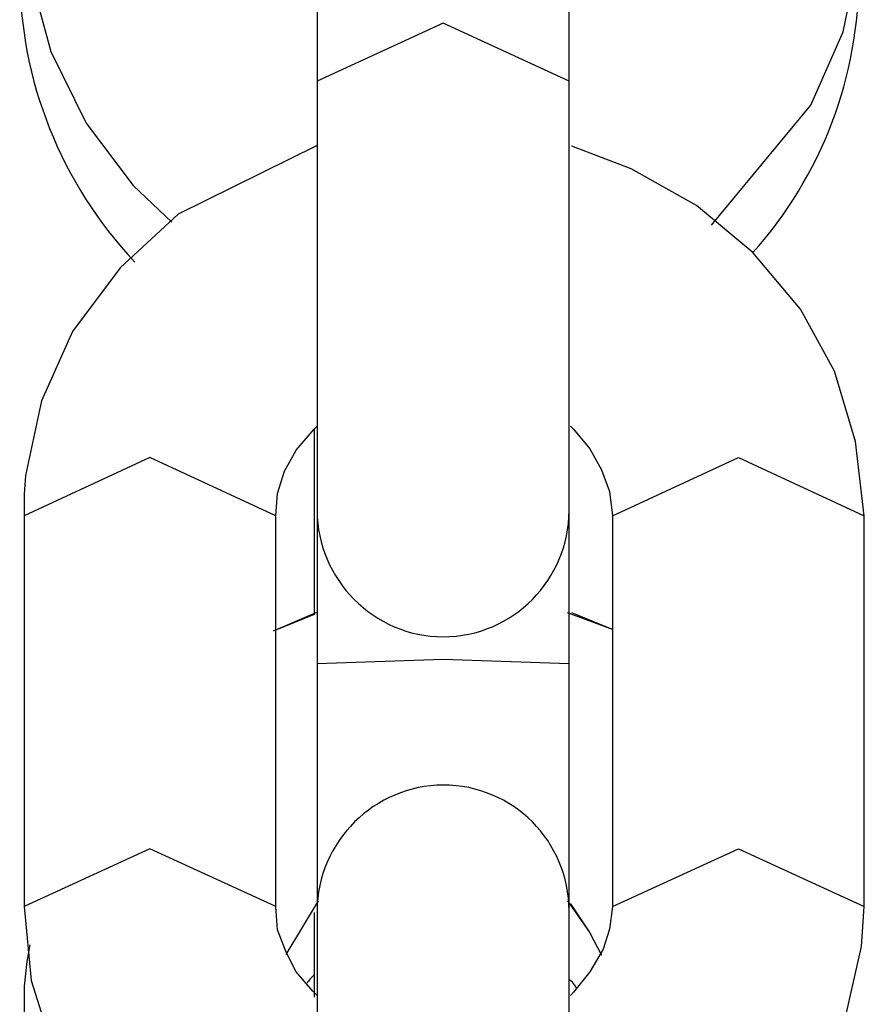
# Model space of a CAD drawing. Units: inches. Extents: x 60 to 149, y 74 to 222.
# Drawn here: x 104 to 104, y 204 to 205 of the extents above; entities that cross this region are included whole.
import ezdxf

# ---------------------------------------------------------------- set-up
doc = ezdxf.new("R2010")
doc.units = ezdxf.units.IN
doc.header["$MEASUREMENT"] = 0
doc.layers.add('Ebene 1', color=7, linetype='Continuous')

msp = doc.modelspace()

# ---------------------------------------------------------------- linework, layer by layer
at = {"layer": 'Ebene 1', "color": 179, "lineweight": 25, "true_color": 0x1a171b}
for points in [[(104.0045, 204.79973), (104.0045, 204.70671)], [(104.0045, 204.79973), (104.0045, 204.70671)], [(104.0045, 204.79973), (104.0045, 204.70671)], [(104.0045, 204.79973), (104.0045, 204.70671)], [(104.0045, 204.79973), (104.0045, 204.70671)], [(104.0045, 204.79973), (104.0045, 204.70671)], [(104.0045, 204.79973), (104.0045, 204.70671)], [(104.0045, 204.79973), (104.0045, 204.70671)], [(104.0045, 204.79973), (104.0045, 204.70671)], [(104.06445, 204.70671), (104.06445, 204.79973)], [(104.06445, 204.70671), (104.06445, 204.79973)], [(104.06445, 204.70671), (104.06445, 204.79973)], [(104.06445, 204.70671), (104.06445, 204.79973)], [(104.06445, 204.70671), (104.06445, 204.79973)], [(104.06445, 204.70671), (104.06445, 204.79973)], [(104.06445, 204.70671), (104.06445, 204.79973)], [(104.06445, 204.70671), (104.06445, 204.79973)], [(104.06445, 204.70671), (104.06445, 204.79973)], [(103.93474, 204.74943), (103.93646, 204.731), (103.94111, 204.71377), (103.94956, 204.69672), (103.96075, 204.68191), (103.96988, 204.67312)], [(103.93474, 204.74943), (103.93646, 204.731), (103.94111, 204.71377), (103.94956, 204.69672), (103.96075, 204.68191), (103.96988, 204.67312)], [(103.93474, 204.74943), (103.93646, 204.731), (103.94111, 204.71377), (103.94956, 204.69672), (103.96075, 204.68191), (103.96988, 204.67312)], [(104.09838, 204.67243), (104.12198, 204.70103), (104.12973, 204.71843), (104.13352, 204.73703), (104.13438, 204.74306), (104.13473, 204.74943)], [(104.09838, 204.67243), (104.12198, 204.70103), (104.12973, 204.71843), (104.13352, 204.73703), (104.13438, 204.74306), (104.13473, 204.74943)], [(104.09838, 204.67243), (104.12198, 204.70103), (104.12973, 204.71843), (104.13352, 204.73703), (104.13438, 204.74306), (104.13473, 204.74943)], [(104.06445, 204.70671), (104.03448, 204.72049), (104.0045, 204.70671)], [(104.06445, 204.70671), (104.03448, 204.72049), (104.0045, 204.70671)], [(104.06445, 204.70671), (104.03448, 204.72049), (104.0045, 204.70671)], [(104.06445, 204.70671), (104.03448, 204.72049), (104.0045, 204.70671)], [(104.06445, 204.70671), (104.03448, 204.72049), (104.0045, 204.70671)], [(104.06445, 204.70671), (104.03448, 204.72049), (104.0045, 204.70671)], [(104.06445, 204.70671), (104.03448, 204.72049), (104.0045, 204.70671)], [(104.06445, 204.70671), (104.03448, 204.72049), (104.0045, 204.70671)], [(104.06445, 204.70671), (104.03448, 204.72049), (104.0045, 204.70671)], [(104.0045, 204.70671), (104.0045, 204.69121)], [(104.0045, 204.70671), (104.0045, 204.69121)], [(104.0045, 204.70671), (104.0045, 204.69121)], [(104.0045, 204.70671), (104.0045, 204.69121)], [(104.0045, 204.70671), (104.0045, 204.69121)], [(104.0045, 204.70671), (104.0045, 204.69121)], [(104.0045, 204.70671), (104.0045, 204.69121)], [(104.0045, 204.70671), (104.0045, 204.69121)], [(104.0045, 204.70671), (104.0045, 204.69121)], [(104.0045, 204.70671), (104.0045, 204.63833), (104.0045, 204.60439)], [(104.0045, 204.70671), (104.0045, 204.63833), (104.0045, 204.60439)], [(104.0045, 204.70671), (104.0045, 204.63833), (104.0045, 204.60439)], [(104.0045, 204.70671), (104.0045, 204.63833), (104.0045, 204.60439)], [(104.0045, 204.70671), (104.0045, 204.63833), (104.0045, 204.60439)], [(104.0045, 204.70671), (104.0045, 204.63833), (104.0045, 204.60439)], [(104.0045, 204.70671), (104.0045, 204.63833), (104.0045, 204.60439)], [(104.0045, 204.70671), (104.0045, 204.63833), (104.0045, 204.60439)], [(104.0045, 204.70671), (104.0045, 204.63833), (104.0045, 204.60439)], [(104.06445, 204.68983), (104.06445, 204.70671)], [(104.06445, 204.68983), (104.06445, 204.70671)], [(104.06445, 204.68983), (104.06445, 204.70671)], [(104.06445, 204.68983), (104.06445, 204.70671)], [(104.06445, 204.68983), (104.06445, 204.70671)], [(104.06445, 204.68983), (104.06445, 204.70671)], [(104.06445, 204.68983), (104.06445, 204.70671)], [(104.06445, 204.68983), (104.06445, 204.70671)], [(104.06445, 204.68983), (104.06445, 204.70671)], [(104.06445, 204.60439), (104.06445, 204.63833), (104.06445, 204.70671)], [(104.06445, 204.60439), (104.06445, 204.63833), (104.06445, 204.70671)], [(104.06445, 204.60439), (104.06445, 204.63833), (104.06445, 204.70671)], [(104.06445, 204.60439), (104.06445, 204.63833), (104.06445, 204.70671)], [(104.06445, 204.60439), (104.06445, 204.63833), (104.06445, 204.70671)], [(104.06445, 204.60439), (104.06445, 204.63833), (104.06445, 204.70671)], [(104.06445, 204.60439), (104.06445, 204.63833), (104.06445, 204.70671)], [(104.06445, 204.60439), (104.06445, 204.63833), (104.06445, 204.70671)], [(104.06445, 204.60439), (104.06445, 204.63833), (104.06445, 204.70671)], [(104.0045, 204.69138), (103.97143, 204.67502), (103.95765, 204.66227), (103.94628, 204.64711), (103.93888, 204.63058), (103.93509, 204.61283), (103.93474, 204.60835), (103.93474, 204.60319)], [(104.0045, 204.69138), (103.97143, 204.67502), (103.95765, 204.66227), (103.94628, 204.64711), (103.93888, 204.63058), (103.93509, 204.61283), (103.93474, 204.60835), (103.93474, 204.60319)], [(104.0045, 204.69138), (103.97143, 204.67502), (103.95765, 204.66227), (103.94628, 204.64711), (103.93888, 204.63058), (103.93509, 204.61283), (103.93474, 204.60835), (103.93474, 204.60319)], [(104.0045, 204.69138), (103.97143, 204.67502), (103.95765, 204.66227), (103.94628, 204.64711), (103.93888, 204.63058), (103.93509, 204.61283), (103.93474, 204.60835), (103.93474, 204.60319)], [(104.0045, 204.69138), (103.97143, 204.67502), (103.95765, 204.66227), (103.94628, 204.64711), (103.93888, 204.63058), (103.93509, 204.61283), (103.93474, 204.60835), (103.93474, 204.60319)], [(104.0045, 204.69138), (103.97143, 204.67502), (103.95765, 204.66227), (103.94628, 204.64711), (103.93888, 204.63058), (103.93509, 204.61283), (103.93474, 204.60835), (103.93474, 204.60319)], [(104.0045, 204.69138), (103.97143, 204.67502), (103.95765, 204.66227), (103.94628, 204.64711), (103.93888, 204.63058), (103.93509, 204.61283), (103.93474, 204.60835), (103.93474, 204.60319)], [(104.0045, 204.69138), (103.97143, 204.67502), (103.95765, 204.66227), (103.94628, 204.64711), (103.93888, 204.63058), (103.93509, 204.61283), (103.93474, 204.60835), (103.93474, 204.60319)], [(104.0045, 204.69138), (103.97143, 204.67502), (103.95765, 204.66227), (103.94628, 204.64711), (103.93888, 204.63058), (103.93509, 204.61283), (103.93474, 204.60835), (103.93474, 204.60319)], [(104.13473, 204.60319), (104.13266, 204.62093), (104.12767, 204.63764), (104.11957, 204.65245), (104.1082, 204.66589), (104.09477, 204.67708), (104.07926, 204.68587), (104.06514, 204.69121)], [(104.13473, 204.60319), (104.13266, 204.62093), (104.12767, 204.63764), (104.11957, 204.65245), (104.1082, 204.66589), (104.09477, 204.67708), (104.07926, 204.68587), (104.06514, 204.69121)], [(104.13473, 204.60319), (104.13266, 204.62093), (104.12767, 204.63764), (104.11957, 204.65245), (104.1082, 204.66589), (104.09477, 204.67708), (104.07926, 204.68587), (104.06514, 204.69121)], [(104.13473, 204.60319), (104.13266, 204.62093), (104.12767, 204.63764), (104.11957, 204.65245), (104.1082, 204.66589), (104.09477, 204.67708), (104.07926, 204.68587), (104.06514, 204.69121)], [(104.13473, 204.60319), (104.13266, 204.62093), (104.12767, 204.63764), (104.11957, 204.65245), (104.1082, 204.66589), (104.09477, 204.67708), (104.07926, 204.68587), (104.06514, 204.69121)], [(104.13473, 204.60319), (104.13266, 204.62093), (104.12767, 204.63764), (104.11957, 204.65245), (104.1082, 204.66589), (104.09477, 204.67708), (104.07926, 204.68587), (104.06514, 204.69121)], [(104.13473, 204.60319), (104.13266, 204.62093), (104.12767, 204.63764), (104.11957, 204.65245), (104.1082, 204.66589), (104.09477, 204.67708), (104.07926, 204.68587), (104.06514, 204.69121)], [(104.13473, 204.60319), (104.13266, 204.62093), (104.12767, 204.63764), (104.11957, 204.65245), (104.1082, 204.66589), (104.09477, 204.67708), (104.07926, 204.68587), (104.06514, 204.69121)], [(104.13473, 204.60319), (104.13266, 204.62093), (104.12767, 204.63764), (104.11957, 204.65245), (104.1082, 204.66589), (104.09477, 204.67708), (104.07926, 204.68587), (104.06514, 204.69121)], [(103.99469, 204.60319), (103.99503, 204.60853), (103.99675, 204.61387), (103.99951, 204.61886), (104.00382, 204.62386), (104.0045, 204.62455)], [(103.99469, 204.60319), (103.99503, 204.60853), (103.99675, 204.61387), (103.99951, 204.61886), (104.00382, 204.62386), (104.0045, 204.62455)], [(103.99469, 204.60319), (103.99503, 204.60853), (103.99675, 204.61387), (103.99951, 204.61886), (104.00382, 204.62386), (104.0045, 204.62455)], [(103.99469, 204.60319), (103.99503, 204.60853), (103.99675, 204.61387), (103.99951, 204.61886), (104.00382, 204.62386), (104.0045, 204.62455)], [(103.99469, 204.60319), (103.99503, 204.60853), (103.99675, 204.61387), (103.99951, 204.61886), (104.00382, 204.62386), (104.0045, 204.62455)], [(103.99469, 204.60319), (103.99503, 204.60853), (103.99675, 204.61387), (103.99951, 204.61886), (104.00382, 204.62386), (104.0045, 204.62455)], [(103.99469, 204.60319), (103.99503, 204.60853), (103.99675, 204.61387), (103.99951, 204.61886), (104.00382, 204.62386), (104.0045, 204.62455)], [(103.99469, 204.60319), (103.99503, 204.60853), (103.99675, 204.61387), (103.99951, 204.61886), (104.00382, 204.62386), (104.0045, 204.62455)], [(103.99469, 204.60319), (103.99503, 204.60853), (103.99675, 204.61387), (103.99951, 204.61886), (104.00382, 204.62386), (104.0045, 204.62455)], [(104.00382, 204.62386), (104.00382, 204.57976)], [(104.0045, 204.6242), (104.0045, 204.60973), (104.0045, 204.60439)], [(104.0045, 204.6242), (104.0045, 204.60973), (104.0045, 204.60439)], [(104.0045, 204.6242), (104.0045, 204.60973), (104.0045, 204.60439)], [(104.0045, 204.6242), (104.0045, 204.60973), (104.0045, 204.60439)], [(104.0045, 204.6242), (104.0045, 204.60973), (104.0045, 204.60439)], [(104.0045, 204.6242), (104.0045, 204.60973), (104.0045, 204.60439)], [(104.0045, 204.6242), (104.0045, 204.60973), (104.0045, 204.60439)], [(104.0045, 204.6242), (104.0045, 204.60973), (104.0045, 204.60439)], [(104.0045, 204.6242), (104.0045, 204.60973), (104.0045, 204.60439)], [(104.06445, 204.60439), (104.06445, 204.60973), (104.06445, 204.6242)], [(104.06445, 204.60439), (104.06445, 204.60973), (104.06445, 204.6242)], [(104.06445, 204.60439), (104.06445, 204.60973), (104.06445, 204.6242)], [(104.06445, 204.60439), (104.06445, 204.60973), (104.06445, 204.6242)], [(104.06445, 204.60439), (104.06445, 204.60973), (104.06445, 204.6242)], [(104.06445, 204.60439), (104.06445, 204.60973), (104.06445, 204.6242)], [(104.06445, 204.60439), (104.06445, 204.60973), (104.06445, 204.6242)], [(104.06445, 204.60439), (104.06445, 204.60973), (104.06445, 204.6242)], [(104.06445, 204.60439), (104.06445, 204.60973), (104.06445, 204.6242)], [(104.06479, 204.62455), (104.06548, 204.62386), (104.06944, 204.61921), (104.0722, 204.61421), (104.0741, 204.60904), (104.07478, 204.60319)], [(104.06479, 204.62455), (104.06548, 204.62386), (104.06944, 204.61921), (104.0722, 204.61421), (104.0741, 204.60904), (104.07478, 204.60319)], [(104.06479, 204.62455), (104.06548, 204.62386), (104.06944, 204.61921), (104.0722, 204.61421), (104.0741, 204.60904), (104.07478, 204.60319)], [(104.06479, 204.62455), (104.06548, 204.62386), (104.06944, 204.61921), (104.0722, 204.61421), (104.0741, 204.60904), (104.07478, 204.60319)], [(104.06479, 204.62455), (104.06548, 204.62386), (104.06944, 204.61921), (104.0722, 204.61421), (104.0741, 204.60904), (104.07478, 204.60319)], [(104.06479, 204.62455), (104.06548, 204.62386), (104.06944, 204.61921), (104.0722, 204.61421), (104.0741, 204.60904), (104.07478, 204.60319)], [(104.06479, 204.62455), (104.06548, 204.62386), (104.06944, 204.61921), (104.0722, 204.61421), (104.0741, 204.60904), (104.07478, 204.60319)], [(104.06479, 204.62455), (104.06548, 204.62386), (104.06944, 204.61921), (104.0722, 204.61421), (104.0741, 204.60904), (104.07478, 204.60319)], [(104.06479, 204.62455), (104.06548, 204.62386), (104.06944, 204.61921), (104.0722, 204.61421), (104.0741, 204.60904), (104.07478, 204.60319)], [(103.99469, 204.60319), (103.96471, 204.61714), (103.93474, 204.60319)], [(103.99469, 204.60319), (103.96471, 204.61714), (103.93474, 204.60319)], [(103.99469, 204.60319), (103.96471, 204.61714), (103.93474, 204.60319)], [(103.99469, 204.60319), (103.96471, 204.61714), (103.93474, 204.60319)], [(103.99469, 204.60319), (103.96471, 204.61714), (103.93474, 204.60319)], [(103.99469, 204.60319), (103.96471, 204.61714), (103.93474, 204.60319)], [(103.99469, 204.60319), (103.96471, 204.61714), (103.93474, 204.60319)], [(103.99469, 204.60319), (103.96471, 204.61714), (103.93474, 204.60319)], [(103.99469, 204.60319), (103.96471, 204.61714), (103.93474, 204.60319)], [(104.07478, 204.60319), (104.10476, 204.61714), (104.13473, 204.60319)], [(104.07478, 204.60319), (104.10476, 204.61714), (104.13473, 204.60319)], [(104.07478, 204.60319), (104.10476, 204.61714), (104.13473, 204.60319)], [(104.07478, 204.60319), (104.10476, 204.61714), (104.13473, 204.60319)], [(104.07478, 204.60319), (104.10476, 204.61714), (104.13473, 204.60319)], [(104.07478, 204.60319), (104.10476, 204.61714), (104.13473, 204.60319)], [(104.07478, 204.60319), (104.10476, 204.61714), (104.13473, 204.60319)], [(104.07478, 204.60319), (104.10476, 204.61714), (104.13473, 204.60319)], [(104.07478, 204.60319), (104.10476, 204.61714), (104.13473, 204.60319)], [(104.0045, 204.60439), (104.0045, 204.56805)], [(104.0045, 204.60439), (104.0045, 204.56805)], [(104.0045, 204.60439), (104.0045, 204.56805)], [(104.0045, 204.60439), (104.0045, 204.56805)], [(104.0045, 204.60439), (104.0045, 204.56805)], [(104.0045, 204.60439), (104.0045, 204.56805)], [(104.0045, 204.60439), (104.0045, 204.56805)], [(104.0045, 204.60439), (104.0045, 204.56805)], [(104.0045, 204.60439), (104.0045, 204.56805)], [(104.06445, 204.56805), (104.06445, 204.60439)], [(104.06445, 204.56805), (104.06445, 204.60439)], [(104.06445, 204.56805), (104.06445, 204.60439)], [(104.06445, 204.56805), (104.06445, 204.60439)], [(104.06445, 204.56805), (104.06445, 204.60439)], [(104.06445, 204.56805), (104.06445, 204.60439)], [(104.06445, 204.56805), (104.06445, 204.60439)], [(104.06445, 204.56805), (104.06445, 204.60439)], [(104.06445, 204.56805), (104.06445, 204.60439)], [(103.93474, 204.60319), (103.93474, 204.51017)], [(103.93474, 204.60319), (103.93474, 204.51017)], [(103.93474, 204.60319), (103.93474, 204.51017)], [(103.93474, 204.60319), (103.93474, 204.51017)], [(103.93474, 204.60319), (103.93474, 204.51017)], [(103.93474, 204.60319), (103.93474, 204.51017)], [(103.93474, 204.60319), (103.93474, 204.51017)], [(103.93474, 204.60319), (103.93474, 204.51017)], [(103.93474, 204.60319), (103.93474, 204.51017)], [(103.99469, 204.51017), (103.99469, 204.60319)], [(103.99469, 204.51017), (103.99469, 204.60319)], [(103.99469, 204.51017), (103.99469, 204.60319)], [(103.99469, 204.51017), (103.99469, 204.60319)], [(103.99469, 204.51017), (103.99469, 204.60319)], [(103.99469, 204.51017), (103.99469, 204.60319)], [(103.99469, 204.51017), (103.99469, 204.60319)], [(103.99469, 204.51017), (103.99469, 204.60319)], [(103.99469, 204.51017), (103.99469, 204.60319)], [(104.07478, 204.60319), (104.07478, 204.51017)], [(104.07478, 204.60319), (104.07478, 204.51017)], [(104.07478, 204.60319), (104.07478, 204.51017)], [(104.07478, 204.60319), (104.07478, 204.51017)], [(104.07478, 204.60319), (104.07478, 204.51017)], [(104.07478, 204.60319), (104.07478, 204.51017)], [(104.07478, 204.60319), (104.07478, 204.51017)], [(104.07478, 204.60319), (104.07478, 204.51017)], [(104.07478, 204.60319), (104.07478, 204.51017)], [(104.13473, 204.51017), (104.13473, 204.60319)], [(104.13473, 204.51017), (104.13473, 204.60319)], [(104.13473, 204.51017), (104.13473, 204.60319)], [(104.13473, 204.51017), (104.13473, 204.60319)], [(104.13473, 204.51017), (104.13473, 204.60319)], [(104.13473, 204.51017), (104.13473, 204.60319)], [(104.13473, 204.51017), (104.13473, 204.60319)], [(104.13473, 204.51017), (104.13473, 204.60319)], [(104.13473, 204.51017), (104.13473, 204.60319)], [(104.0045, 204.58011), (104.00416, 204.58011), (103.994, 204.5758)], [(104.0045, 204.58011), (104.00416, 204.58011), (103.994, 204.5758)], [(104.0045, 204.58011), (104.00416, 204.58011), (103.994, 204.5758)], [(104.0045, 204.58011), (104.00416, 204.58011), (103.994, 204.5758)], [(104.0045, 204.58011), (104.00416, 204.58011), (103.994, 204.5758)], [(104.0045, 204.58011), (104.00416, 204.58011), (103.994, 204.5758)], [(104.00382, 204.57976), (103.994, 204.5758)], [(104.00382, 204.57976), (103.994, 204.5758)], [(104.00382, 204.57976), (103.994, 204.5758)], [(104.07478, 204.57614), (104.0641, 204.58011)], [(104.07478, 204.57614), (104.0641, 204.58011)], [(104.07478, 204.57614), (104.0641, 204.58011)], [(104.07478, 204.57614), (104.06514, 204.58011)], [(104.07478, 204.57614), (104.06514, 204.58011)], [(104.07478, 204.57614), (104.06514, 204.58011)], [(104.07478, 204.57614), (104.06514, 204.58011)], [(104.07478, 204.57614), (104.06514, 204.58011)], [(104.07478, 204.57614), (104.06514, 204.58011)], [(104.0045, 204.56805), (104.03448, 204.56908), (104.06445, 204.56805)], [(104.0045, 204.56805), (104.03448, 204.56908), (104.06445, 204.56805)], [(104.0045, 204.56805), (104.03448, 204.56908), (104.06445, 204.56805)], [(104.0045, 204.56805), (104.03448, 204.56908), (104.06445, 204.56805)], [(104.0045, 204.56805), (104.03448, 204.56908), (104.06445, 204.56805)], [(104.0045, 204.56805), (104.03448, 204.56908), (104.06445, 204.56805)], [(104.0045, 204.56805), (104.03448, 204.56908), (104.06445, 204.56805)], [(104.0045, 204.56805), (104.03448, 204.56908), (104.06445, 204.56805)], [(104.0045, 204.56805), (104.03448, 204.56908), (104.06445, 204.56805)], [(104.0045, 204.56805), (104.0045, 204.5162), (104.0045, 204.49467)], [(104.0045, 204.56805), (104.0045, 204.5162), (104.0045, 204.49467)], [(104.0045, 204.56805), (104.0045, 204.5162), (104.0045, 204.49467)], [(104.0045, 204.56805), (104.0045, 204.5162), (104.0045, 204.49467)], [(104.0045, 204.56805), (104.0045, 204.5162), (104.0045, 204.49467)], [(104.0045, 204.56805), (104.0045, 204.5162), (104.0045, 204.49467)], [(104.0045, 204.56805), (104.0045, 204.5162), (104.0045, 204.49467)], [(104.0045, 204.56805), (104.0045, 204.5162), (104.0045, 204.49467)], [(104.0045, 204.56805), (104.0045, 204.5162), (104.0045, 204.49467)], [(104.06445, 204.49467), (104.06445, 204.5162), (104.06445, 204.56805)], [(104.06445, 204.49467), (104.06445, 204.5162), (104.06445, 204.56805)], [(104.06445, 204.49467), (104.06445, 204.5162), (104.06445, 204.56805)], [(104.06445, 204.49467), (104.06445, 204.5162), (104.06445, 204.56805)], [(104.06445, 204.49467), (104.06445, 204.5162), (104.06445, 204.56805)], [(104.06445, 204.49467), (104.06445, 204.5162), (104.06445, 204.56805)], [(104.06445, 204.49467), (104.06445, 204.5162), (104.06445, 204.56805)], [(104.06445, 204.49467), (104.06445, 204.5162), (104.06445, 204.56805)], [(104.06445, 204.49467), (104.06445, 204.5162), (104.06445, 204.56805)], [(103.99469, 204.51017), (103.96471, 204.52395), (103.93474, 204.51017)], [(103.99469, 204.51017), (103.96471, 204.52395), (103.93474, 204.51017)], [(103.99469, 204.51017), (103.96471, 204.52395), (103.93474, 204.51017)], [(103.99469, 204.51017), (103.96471, 204.52395), (103.93474, 204.51017)], [(103.99469, 204.51017), (103.96471, 204.52395), (103.93474, 204.51017)], [(103.99469, 204.51017), (103.96471, 204.52395), (103.93474, 204.51017)], [(103.99469, 204.51017), (103.96471, 204.52395), (103.93474, 204.51017)], [(103.99469, 204.51017), (103.96471, 204.52395), (103.93474, 204.51017)], [(103.99469, 204.51017), (103.96471, 204.52395), (103.93474, 204.51017)], [(104.07478, 204.51017), (104.10476, 204.52395), (104.13473, 204.51017)], [(104.07478, 204.51017), (104.10476, 204.52395), (104.13473, 204.51017)], [(104.07478, 204.51017), (104.10476, 204.52395), (104.13473, 204.51017)], [(104.07478, 204.51017), (104.10476, 204.52395), (104.13473, 204.51017)], [(104.07478, 204.51017), (104.10476, 204.52395), (104.13473, 204.51017)], [(104.07478, 204.51017), (104.10476, 204.52395), (104.13473, 204.51017)], [(104.07478, 204.51017), (104.10476, 204.52395), (104.13473, 204.51017)], [(104.07478, 204.51017), (104.10476, 204.52395), (104.13473, 204.51017)], [(104.07478, 204.51017), (104.10476, 204.52395), (104.13473, 204.51017)], [(103.9971, 204.4988), (104.00485, 204.51155)], [(103.9971, 204.4988), (104.00485, 204.51155)], [(103.9971, 204.4988), (104.00485, 204.51155)], [(103.9971, 204.4988), (104.00485, 204.51155)], [(103.9971, 204.4988), (104.00485, 204.51155)], [(103.9971, 204.4988), (104.00485, 204.51155)], [(103.9971, 204.4988), (104.00485, 204.51155)], [(103.9971, 204.4988), (104.00485, 204.51155)], [(103.9971, 204.4988), (104.00485, 204.51155)], [(104.0641, 204.51155), (104.06944, 204.50397), (104.0722, 204.49863)], [(104.0641, 204.51155), (104.06944, 204.50397), (104.0722, 204.49863)], [(104.0641, 204.51155), (104.06944, 204.50397), (104.0722, 204.49863)], [(104.06479, 204.51086), (104.06944, 204.50397), (104.0722, 204.49863)], [(104.06479, 204.51086), (104.06944, 204.50397), (104.0722, 204.49863)], [(104.06479, 204.51086), (104.06944, 204.50397), (104.0722, 204.49863)], [(104.06479, 204.51086), (104.06944, 204.50397), (104.0722, 204.49863)], [(104.06479, 204.51086), (104.06944, 204.50397), (104.0722, 204.49863)], [(104.06479, 204.51086), (104.06944, 204.50397), (104.0722, 204.49863)], [(103.93474, 204.51017), (103.93646, 204.4926), (103.94163, 204.47624), (103.9499, 204.46125), (103.96075, 204.44816), (103.97419, 204.43644), (103.98969, 204.42766), (104.00416, 204.42232)], [(103.93474, 204.51017), (103.93646, 204.4926), (103.94163, 204.47624), (103.9499, 204.46125), (103.96075, 204.44816), (103.97419, 204.43644), (103.98969, 204.42766), (104.00416, 204.42232)], [(103.93474, 204.51017), (103.93646, 204.4926), (103.94163, 204.47624), (103.9499, 204.46125), (103.96075, 204.44816), (103.97419, 204.43644), (103.98969, 204.42766), (104.00416, 204.42232)], [(103.93474, 204.51017), (103.93646, 204.4926), (103.94163, 204.47624), (103.9499, 204.46125), (103.96075, 204.44816), (103.97419, 204.43644), (103.98969, 204.42766), (104.00416, 204.42232)], [(103.93474, 204.51017), (103.93646, 204.4926), (103.94163, 204.47624), (103.9499, 204.46125), (103.96075, 204.44816), (103.97419, 204.43644), (103.98969, 204.42766), (104.00416, 204.42232)], [(103.93474, 204.51017), (103.93646, 204.4926), (103.94163, 204.47624), (103.9499, 204.46125), (103.96075, 204.44816), (103.97419, 204.43644), (103.98969, 204.42766), (104.00416, 204.42232)], [(103.93474, 204.51017), (103.93646, 204.4926), (103.94163, 204.47624), (103.9499, 204.46125), (103.96075, 204.44816), (103.97419, 204.43644), (103.98969, 204.42766), (104.00416, 204.42232)], [(103.93474, 204.51017), (103.93646, 204.4926), (103.94163, 204.47624), (103.9499, 204.46125), (103.96075, 204.44816), (103.97419, 204.43644), (103.98969, 204.42766), (104.00416, 204.42232)], [(103.93474, 204.51017), (103.93646, 204.4926), (103.94163, 204.47624), (103.9499, 204.46125), (103.96075, 204.44816), (103.97419, 204.43644), (103.98969, 204.42766), (104.00416, 204.42232)], [(104.0045, 204.48898), (104.00347, 204.49002), (103.99951, 204.49467), (103.9971, 204.49932), (103.99503, 204.50466), (103.99469, 204.51017)], [(104.0045, 204.48898), (104.00347, 204.49002), (103.99951, 204.49467), (103.9971, 204.49932), (103.99503, 204.50466), (103.99469, 204.51017)], [(104.0045, 204.48898), (104.00347, 204.49002), (103.99951, 204.49467), (103.9971, 204.49932), (103.99503, 204.50466), (103.99469, 204.51017)], [(104.0045, 204.48898), (104.00347, 204.49002), (103.99951, 204.49467), (103.9971, 204.49932), (103.99503, 204.50466), (103.99469, 204.51017)], [(104.0045, 204.48898), (104.00347, 204.49002), (103.99951, 204.49467), (103.9971, 204.49932), (103.99503, 204.50466), (103.99469, 204.51017)], [(104.0045, 204.48898), (104.00347, 204.49002), (103.99951, 204.49467), (103.9971, 204.49932), (103.99503, 204.50466), (103.99469, 204.51017)], [(104.0045, 204.48898), (104.00347, 204.49002), (103.99951, 204.49467), (103.9971, 204.49932), (103.99503, 204.50466), (103.99469, 204.51017)], [(104.0045, 204.48898), (104.00347, 204.49002), (103.99951, 204.49467), (103.9971, 204.49932), (103.99503, 204.50466), (103.99469, 204.51017)], [(104.0045, 204.48898), (104.00347, 204.49002), (103.99951, 204.49467), (103.9971, 204.49932), (103.99503, 204.50466), (103.99469, 204.51017)], [(104.00382, 204.50879), (104.00382, 204.49742), (104.00382, 204.48864)], [(104.0045, 204.50914), (104.0045, 204.4988), (104.0045, 204.47141)], [(104.0045, 204.50914), (104.0045, 204.50414), (104.0045, 204.48984)], [(104.0045, 204.50914), (104.0045, 204.4988), (104.0045, 204.47141)], [(104.0045, 204.50914), (104.0045, 204.50414), (104.0045, 204.48984)], [(104.0045, 204.50914), (104.0045, 204.4988), (104.0045, 204.47141)], [(104.0045, 204.50914), (104.0045, 204.50414), (104.0045, 204.48984)], [(104.0045, 204.50914), (104.0045, 204.4988), (104.0045, 204.47141)], [(104.0045, 204.50914), (104.0045, 204.50414), (104.0045, 204.48984)], [(104.0045, 204.50914), (104.0045, 204.4988), (104.0045, 204.47141)], [(104.0045, 204.50914), (104.0045, 204.50414), (104.0045, 204.48984)], [(104.0045, 204.50914), (104.0045, 204.4988), (104.0045, 204.47141)], [(104.0045, 204.50914), (104.0045, 204.50414), (104.0045, 204.48984)], [(104.0045, 204.50914), (104.0045, 204.4988), (104.0045, 204.47141)], [(104.0045, 204.50914), (104.0045, 204.50414), (104.0045, 204.48984)], [(104.0045, 204.50914), (104.0045, 204.4988), (104.0045, 204.47141)], [(104.0045, 204.50914), (104.0045, 204.50414), (104.0045, 204.48984)], [(104.0045, 204.50914), (104.0045, 204.4988), (104.0045, 204.47141)], [(104.0045, 204.50914), (104.0045, 204.50414), (104.0045, 204.48984)], [(104.06445, 204.4895), (104.06445, 204.50397), (104.06445, 204.50914)], [(104.06445, 204.47141), (104.06445, 204.4988), (104.06445, 204.50914)], [(104.06445, 204.4895), (104.06445, 204.50397), (104.06445, 204.50914)], [(104.06445, 204.47141), (104.06445, 204.4988), (104.06445, 204.50914)], [(104.06445, 204.4895), (104.06445, 204.50397), (104.06445, 204.50914)], [(104.06445, 204.47141), (104.06445, 204.4988), (104.06445, 204.50914)], [(104.06445, 204.4895), (104.06445, 204.50397), (104.06445, 204.50914)], [(104.06445, 204.47141), (104.06445, 204.4988), (104.06445, 204.50914)], [(104.06445, 204.4895), (104.06445, 204.50397), (104.06445, 204.50914)], [(104.06445, 204.47141), (104.06445, 204.4988), (104.06445, 204.50914)], [(104.06445, 204.4895), (104.06445, 204.50397), (104.06445, 204.50914)], [(104.06445, 204.47141), (104.06445, 204.4988), (104.06445, 204.50914)], [(104.06445, 204.4895), (104.06445, 204.50397), (104.06445, 204.50914)], [(104.06445, 204.47141), (104.06445, 204.4988), (104.06445, 204.50914)], [(104.06445, 204.4895), (104.06445, 204.50397), (104.06445, 204.50914)], [(104.06445, 204.47141), (104.06445, 204.4988), (104.06445, 204.50914)], [(104.06445, 204.4895), (104.06445, 204.50397), (104.06445, 204.50914)], [(104.06445, 204.47141), (104.06445, 204.4988), (104.06445, 204.50914)], [(104.06479, 204.42232), (104.09804, 204.43851), (104.11182, 204.4516), (104.12267, 204.46642), (104.13008, 204.48313), (104.13404, 204.5007), (104.13438, 204.50535), (104.13473, 204.51017)], [(104.07478, 204.51017), (104.0741, 204.50483), (104.07255, 204.50001), (104.06944, 204.49467), (104.06548, 204.48984), (104.06479, 204.48898)], [(104.06479, 204.42232), (104.09804, 204.43851), (104.11182, 204.4516), (104.12267, 204.46642), (104.13008, 204.48313), (104.13404, 204.5007), (104.13438, 204.50535), (104.13473, 204.51017)], [(104.07478, 204.51017), (104.0741, 204.50483), (104.07255, 204.50001), (104.06944, 204.49467), (104.06548, 204.48984), (104.06479, 204.48898)], [(104.06479, 204.42232), (104.09804, 204.43851), (104.11182, 204.4516), (104.12267, 204.46642), (104.13008, 204.48313), (104.13404, 204.5007), (104.13438, 204.50535), (104.13473, 204.51017)], [(104.07478, 204.51017), (104.0741, 204.50483), (104.07255, 204.50001), (104.06944, 204.49467), (104.06548, 204.48984), (104.06479, 204.48898)], [(104.06479, 204.42232), (104.09804, 204.43851), (104.11182, 204.4516), (104.12267, 204.46642), (104.13008, 204.48313), (104.13404, 204.5007), (104.13438, 204.50535), (104.13473, 204.51017)], [(104.07478, 204.51017), (104.0741, 204.50483), (104.07255, 204.50001), (104.06944, 204.49467), (104.06548, 204.48984), (104.06479, 204.48898)], [(104.06479, 204.42232), (104.09804, 204.43851), (104.11182, 204.4516), (104.12267, 204.46642), (104.13008, 204.48313), (104.13404, 204.5007), (104.13438, 204.50535), (104.13473, 204.51017)], [(104.07478, 204.51017), (104.0741, 204.50483), (104.07255, 204.50001), (104.06944, 204.49467), (104.06548, 204.48984), (104.06479, 204.48898)], [(104.06479, 204.42232), (104.09804, 204.43851), (104.11182, 204.4516), (104.12267, 204.46642), (104.13008, 204.48313), (104.13404, 204.5007), (104.13438, 204.50535), (104.13473, 204.51017)], [(104.07478, 204.51017), (104.0741, 204.50483), (104.07255, 204.50001), (104.06944, 204.49467), (104.06548, 204.48984), (104.06479, 204.48898)], [(104.06479, 204.42232), (104.09804, 204.43851), (104.11182, 204.4516), (104.12267, 204.46642), (104.13008, 204.48313), (104.13404, 204.5007), (104.13438, 204.50535), (104.13473, 204.51017)], [(104.07478, 204.51017), (104.0741, 204.50483), (104.07255, 204.50001), (104.06944, 204.49467), (104.06548, 204.48984), (104.06479, 204.48898)], [(104.06479, 204.42232), (104.09804, 204.43851), (104.11182, 204.4516), (104.12267, 204.46642), (104.13008, 204.48313), (104.13404, 204.5007), (104.13438, 204.50535), (104.13473, 204.51017)], [(104.07478, 204.51017), (104.0741, 204.50483), (104.07255, 204.50001), (104.06944, 204.49467), (104.06548, 204.48984), (104.06479, 204.48898)], [(104.06479, 204.42232), (104.09804, 204.43851), (104.11182, 204.4516), (104.12267, 204.46642), (104.13008, 204.48313), (104.13404, 204.5007), (104.13438, 204.50535), (104.13473, 204.51017)], [(104.07478, 204.51017), (104.0741, 204.50483), (104.07255, 204.50001), (104.06944, 204.49467), (104.06548, 204.48984), (104.06479, 204.48898)], [(103.93612, 204.50104), (103.93543, 204.49708), (103.93474, 204.49122), (103.93474, 204.48485)], [(103.93612, 204.50104), (103.93543, 204.49708), (103.93474, 204.49122), (103.93474, 204.48485)], [(103.93612, 204.50104), (103.93543, 204.49708), (103.93474, 204.49122), (103.93474, 204.48485)], [(103.93612, 204.50104), (103.93543, 204.49708), (103.93474, 204.49122), (103.93474, 204.48485)], [(103.93612, 204.50104), (103.93543, 204.49708), (103.93474, 204.49122), (103.93474, 204.48485)], [(103.93612, 204.50104), (103.93543, 204.49708), (103.93474, 204.49122), (103.93474, 204.48485)], [(103.93612, 204.50104), (103.93543, 204.49708), (103.93474, 204.49122), (103.93474, 204.48485)], [(103.93612, 204.50104), (103.93543, 204.49708), (103.93474, 204.49122), (103.93474, 204.48485)], [(103.93612, 204.50104), (103.93543, 204.49708), (103.93474, 204.49122), (103.93474, 204.48485)]]:
    msp.add_lwpolyline(points, dxfattribs=at)
for points in [[(103.93371, 204.73255), (103.93371, 204.70671), (103.94353, 204.68242), (103.9611, 204.66365)], [(104.1082, 204.66589), (104.12457, 204.68415), (104.13352, 204.70775), (104.13352, 204.73255)], [(104.00382, 204.49398), (104.00313, 204.49329), (104.00244, 204.4926), (104.00209, 204.49191)], [(104.06634, 204.49053), (104.066, 204.49157), (104.06514, 204.49226), (104.06445, 204.49294)]]:
    msp.add_open_spline(points, degree=3, dxfattribs=at)
for points in [[(104.0045, 204.60439), (104.0045, 204.5882), (104.01794, 204.57442), (104.03448, 204.57442), (104.05119, 204.57442), (104.06445, 204.5882), (104.06445, 204.60439)], [(104.0045, 204.60439), (104.0045, 204.5882), (104.01794, 204.57442), (104.03448, 204.57442), (104.05119, 204.57442), (104.06445, 204.5882), (104.06445, 204.60439)], [(104.0045, 204.60439), (104.0045, 204.5882), (104.01794, 204.57442), (104.03448, 204.57442), (104.05119, 204.57442), (104.06445, 204.5882), (104.06445, 204.60439)], [(104.0045, 204.60439), (104.0045, 204.5882), (104.01794, 204.57442), (104.03448, 204.57442), (104.05119, 204.57442), (104.06445, 204.5882), (104.06445, 204.60439)], [(104.0045, 204.60439), (104.0045, 204.5882), (104.01794, 204.57442), (104.03448, 204.57442), (104.05119, 204.57442), (104.06445, 204.5882), (104.06445, 204.60439)], [(104.0045, 204.60439), (104.0045, 204.5882), (104.01794, 204.57442), (104.03448, 204.57442), (104.05119, 204.57442), (104.06445, 204.5882), (104.06445, 204.60439)], [(104.0045, 204.60439), (104.0045, 204.5882), (104.01794, 204.57442), (104.03448, 204.57442), (104.05119, 204.57442), (104.06445, 204.5882), (104.06445, 204.60439)], [(104.0045, 204.60439), (104.0045, 204.5882), (104.01794, 204.57442), (104.03448, 204.57442), (104.05119, 204.57442), (104.06445, 204.5882), (104.06445, 204.60439)], [(104.0045, 204.60439), (104.0045, 204.5882), (104.01794, 204.57442), (104.03448, 204.57442), (104.05119, 204.57442), (104.06445, 204.5882), (104.06445, 204.60439)], [(104.06445, 204.50914), (104.06445, 204.52567), (104.05119, 204.53911), (104.03448, 204.53911), (104.01828, 204.53911), (104.0045, 204.52567), (104.0045, 204.50914)], [(104.06445, 204.50914), (104.06445, 204.52567), (104.05119, 204.53911), (104.03448, 204.53911), (104.01828, 204.53911), (104.0045, 204.52567), (104.0045, 204.50914)], [(104.06445, 204.50914), (104.06445, 204.52567), (104.05119, 204.53911), (104.03448, 204.53911), (104.01828, 204.53911), (104.0045, 204.52567), (104.0045, 204.50914)], [(104.06445, 204.50914), (104.06445, 204.52567), (104.05119, 204.53911), (104.03448, 204.53911), (104.01828, 204.53911), (104.0045, 204.52567), (104.0045, 204.50914)], [(104.06445, 204.50914), (104.06445, 204.52567), (104.05119, 204.53911), (104.03448, 204.53911), (104.01828, 204.53911), (104.0045, 204.52567), (104.0045, 204.50914)], [(104.06445, 204.50914), (104.06445, 204.52567), (104.05119, 204.53911), (104.03448, 204.53911), (104.01828, 204.53911), (104.0045, 204.52567), (104.0045, 204.50914)], [(104.06445, 204.50914), (104.06445, 204.52567), (104.05119, 204.53911), (104.03448, 204.53911), (104.01828, 204.53911), (104.0045, 204.52567), (104.0045, 204.50914)], [(104.06445, 204.50914), (104.06445, 204.52567), (104.05119, 204.53911), (104.03448, 204.53911), (104.01828, 204.53911), (104.0045, 204.52567), (104.0045, 204.50914)], [(104.06445, 204.50914), (104.06445, 204.52567), (104.05119, 204.53911), (104.03448, 204.53911), (104.01828, 204.53911), (104.0045, 204.52567), (104.0045, 204.50914)]]:
    msp.add_open_spline(points, degree=3, knots=[0, 0, 0, 0, 1, 1, 1, 2, 2, 2, 2], dxfattribs=at)

doc.saveas('drawing.dxf')
